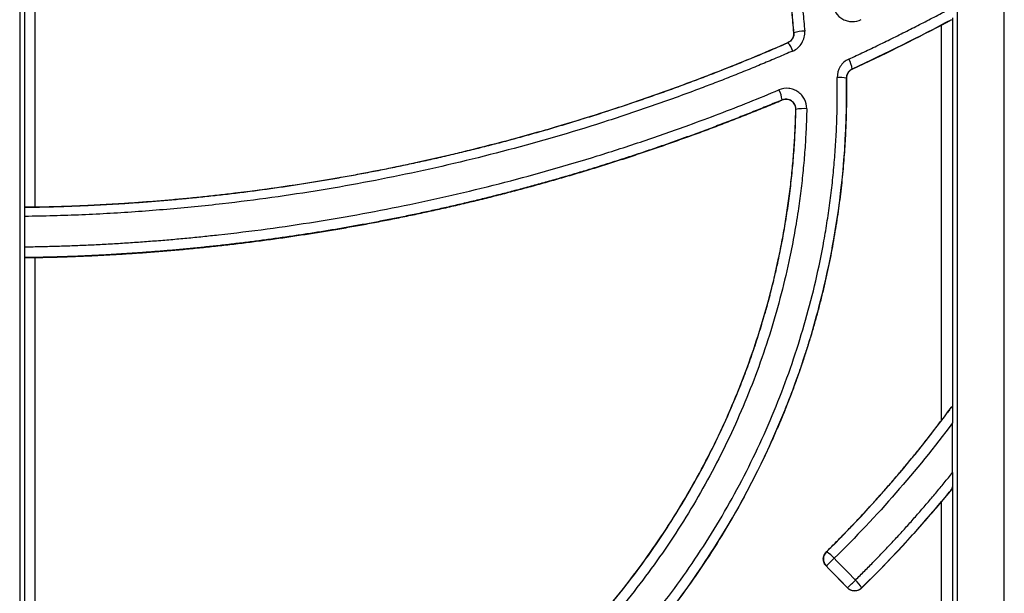
# Model space of a CAD drawing. Units: inches. Extents: x -831 to -687, y -407 to -276.
# Drawn here: x -758 to -755, y -406 to -404 of the extents above; entities that cross this region are included whole.
import ezdxf

# ---------------------------------------------------------------- set-up
doc = ezdxf.new("R2010")
doc.units = ezdxf.units.IN
doc.header["$MEASUREMENT"] = 0

msp = doc.modelspace()

# ---------------------------------------------------------------- linework, layer by layer
at = {"color": 7, "linetype": 'Continuous', "lineweight": 25}
for p, q in [((-755.7363, -404.3485), (-755.7359, -404.3487)), ((-755.7538, -404.3785), (-755.7542, -404.3783)), ((-755.5611, -404.4575), (-755.5608, -404.4577)), ((-755.5782, -404.4854), (-755.5786, -404.4851)), ((-755.7717, -404.5508), (-755.7714, -404.5503)), ((-755.7298, -404.5787), (-755.7301, -404.5792)), ((-755.6388, -405.9068), (-755.6383, -405.9068)), ((-755.6388, -405.9491), (-755.6393, -405.9491)), ((-755.5755, -406.0149), (-755.5755, -406.0145)), ((-755.5329, -406.0149), (-755.5329, -406.0155))]:
    msp.add_line(p, q, dxfattribs=at)
for centre, radius, start, end in [((-755.704, -404.4516), 0.1077, 89.7916, 107.2311), ((-755.807, -404.4256), 0.0711, 18.1764, 41.4771), ((-755.6369, -404.4667), 0.0763, 6.9489, 30.7596), ((-755.5985, -404.5663), 0.0835, 76.2287, 95.2435), ((-755.8531, -404.5589), 0.0821, 6.0423, 28.245), ((-755.7078, -404.6769), 0.1006, 84.0602, 102.6052), ((-755.6173, -405.9282), 0.03, 134.4672, 224.071), ((-755.674, -405.974), 0.0761, 39.0299, 62.0477), ((-756.6581, -404.8615), 1.4906, 313.1446, 314.4216), ((-756.3608, -405.1685), 1.1543, 312.8699, 314.5201), ((-755.599, -406.0484), 0.0741, 26.7851, 50.0608), ((-755.554, -405.9936), 0.03, 224.1137, 314.631)]:
    msp.add_arc(centre, radius, start, end, dxfattribs=at)
for points, knots in [([(-758.0587, -391.6473), (-758.0587, -391.6514), (-758.0587, -391.6708), (-758.0587, -391.7161), (-758.0587, -391.7263), (-758.0587, -391.7485), (-758.0587, -391.7605), (-758.0587, -391.7994), (-758.0587, -391.8291), (-758.0587, -391.8959), (-758.0587, -391.933), (-758.0587, -392.0143), (-758.0587, -392.0587), (-758.0587, -392.1532), (-758.0587, -392.2034), (-758.0587, -392.3094), (-758.0587, -392.3654), (-758.0587, -392.4536), (-758.0587, -392.4838), (-758.0587, -392.5453), (-758.0587, -392.5767), (-758.0587, -392.6722), (-758.0587, -392.7702), (-758.0587, -392.889), (-758.0587, -392.9408), (-758.0587, -392.9669), (-758.0587, -392.9757), (-758.0587, -392.9888), (-758.0587, -392.9931), (-758.0587, -392.9996), (-758.0587, -393.0018), (-758.0587, -393.0065), (-758.0587, -393.0091), (-758.0587, -393.0208), (-758.0587, -393.029), (-758.0587, -393.0425), (-758.0587, -393.0476), (-758.0587, -393.0626), (-758.0587, -393.0927), (-758.0587, -393.1229), (-758.0587, -393.3037), (-758.0587, -393.4652), (-758.0587, -393.9518), (-758.0587, -394.2791), (-758.0587, -394.7744), (-758.0587, -394.9401), (-758.0587, -395.1477), (-758.0587, -395.1893), (-758.0587, -395.2724), (-758.0587, -395.3139), (-758.0587, -395.397), (-758.0587, -395.4386), (-758.0587, -395.5225), (-758.0587, -395.5643), (-758.0587, -395.6462), (-758.0587, -395.6862), (-758.0587, -395.7655), (-758.0587, -395.8053), (-758.0587, -395.8851), (-758.0587, -395.925), (-758.0587, -396.0048), (-758.0587, -396.0446), (-758.0587, -396.244), (-758.0587, -396.7226), (-758.0587, -397.2019), (-758.0587, -398.1614), (-758.0587, -398.8021), (-758.0587, -400.0859), (-758.0587, -400.729), (-758.0587, -402.0173), (-758.0587, -402.6622), (-758.0587, -404.5985), (-758.0587, -405.8918), (-758.0587, -407.1876)], [0, 0, 0, 0, 0.015625, 0.015625, 0.019531, 0.019531, 0.023438, 0.023438, 0.03125, 0.03125, 0.039063, 0.039063, 0.046875, 0.046875, 0.054688, 0.054688, 0.0625, 0.0625, 0.066406, 0.066406, 0.070313, 0.070313, 0.078125, 0.082031, 0.083984, 0.083984, 0.084961, 0.084961, 0.085449, 0.085449, 0.085693, 0.085693, 0.085938, 0.085938, 0.086914, 0.086914, 0.087891, 0.087891, 0.089844, 0.09375, 0.09375, 0.125, 0.125, 0.1875, 0.1875, 0.21875, 0.21875, 0.226563, 0.226563, 0.234375, 0.234375, 0.242188, 0.242188, 0.25, 0.25, 0.257813, 0.257813, 0.265625, 0.265625, 0.273438, 0.273438, 0.28125, 0.28125, 0.3125, 0.375, 0.375, 0.5, 0.5, 0.625, 0.625, 0.75, 0.75, 1, 1, 1, 1]), ([(-755.2447, -407.1876), (-755.2447, -405.9335), (-755.2447, -404.6815), (-755.2447, -402.8067), (-755.2447, -402.1821), (-755.2447, -400.9349), (-755.2447, -400.3122), (-755.2447, -399.0685), (-755.2447, -398.4476), (-755.2447, -397.5176), (-755.2447, -397.2079), (-755.2447, -396.7437), (-755.2447, -396.5503), (-755.2447, -396.3571), (-755.2447, -396.2798), (-755.2447, -396.2411), (-755.2447, -396.1637), (-755.2447, -396.125), (-755.2447, -396.0674), (-755.2447, -396.0481), (-755.2447, -396.0087), (-755.2447, -395.9489), (-755.2447, -395.888), (-755.2447, -395.8072), (-755.2447, -395.767), (-755.2447, -395.6462), (-755.2447, -395.5657), (-755.2447, -395.3249), (-755.2447, -395.1648), (-755.2447, -394.6862), (-755.2447, -394.3691), (-755.2447, -393.8976), (-755.2447, -393.7411), (-755.2447, -393.5661), (-755.2447, -393.537), (-755.2447, -393.5079), (-755.2447, -393.4957), (-755.2447, -393.4933), (-755.2447, -393.4885), (-755.2447, -393.4862), (-755.2447, -393.479), (-755.2447, -393.474), (-755.2447, -393.4642), (-755.2447, -393.4606), (-755.2447, -393.4528), (-755.2447, -393.4486), (-755.2447, -393.4398), (-755.2447, -393.4353), (-755.2447, -393.4267), (-755.2447, -393.4225), (-755.2447, -393.4016), (-755.2447, -393.3849), (-755.2447, -393.3351), (-755.2447, -393.2363), (-755.2447, -393.1401), (-755.2447, -393.0458), (-755.2447, -393.0147), (-755.2447, -392.9532), (-755.2447, -392.9229), (-755.2447, -392.8338), (-755.2447, -392.7772), (-755.2447, -392.6691), (-755.2447, -392.6175), (-755.2447, -392.5197), (-755.2447, -392.4731), (-755.2447, -392.3871), (-755.2447, -392.3275), (-755.2447, -392.2756), (-755.2447, -392.2428), (-755.2447, -392.2274), (-755.2447, -392.1836), (-755.2447, -392.1577), (-755.2447, -392.114), (-755.2447, -392.0963), (-755.2447, -392.0691), (-755.2447, -392.0597), (-755.2447, -392.0544)], [0, 0, 0, 0, 0.25, 0.25, 0.375, 0.375, 0.5, 0.5, 0.625, 0.625, 0.6875, 0.6875, 0.71875, 0.726563, 0.726563, 0.734375, 0.734375, 0.742188, 0.742188, 0.746094, 0.746094, 0.75, 0.757813, 0.757813, 0.765625, 0.765625, 0.78125, 0.78125, 0.8125, 0.8125, 0.875, 0.875, 0.90625, 0.90625, 0.910156, 0.912109, 0.912109, 0.912598, 0.912598, 0.913086, 0.913086, 0.914062, 0.914062, 0.914551, 0.914551, 0.915039, 0.915039, 0.915527, 0.915527, 0.916016, 0.916016, 0.917969, 0.917969, 0.921875, 0.929687, 0.929687, 0.933594, 0.933594, 0.9375, 0.9375, 0.945312, 0.945312, 0.953125, 0.953125, 0.960937, 0.960937, 0.96875, 0.972656, 0.972656, 0.976562, 0.976562, 0.984375, 0.984375, 0.992187, 0.992187, 1, 1, 1, 1]), ([(-755.1047, -407.1876), (-755.1047, -405.9335), (-755.1047, -404.6815), (-755.1047, -402.8067), (-755.1047, -402.1821), (-755.1047, -400.9349), (-755.1047, -400.3122), (-755.1047, -399.0685), (-755.1047, -398.4476), (-755.1047, -397.5176), (-755.1047, -397.2079), (-755.1047, -396.7437), (-755.1047, -396.5503), (-755.1047, -396.3571), (-755.1047, -396.2798), (-755.1047, -396.2411), (-755.1047, -396.1637), (-755.1047, -396.125), (-755.1047, -396.0674), (-755.1047, -396.0481), (-755.1047, -396.0087), (-755.1047, -395.9489), (-755.1047, -395.888), (-755.1047, -395.8072), (-755.1047, -395.767), (-755.1047, -395.6462), (-755.1047, -395.5657), (-755.1047, -395.3249), (-755.1047, -395.1648), (-755.1047, -394.6862), (-755.1047, -394.3691), (-755.1047, -393.8976), (-755.1047, -393.7411), (-755.1047, -393.5661), (-755.1047, -393.537), (-755.1047, -393.5079), (-755.1047, -393.4957), (-755.1047, -393.4933), (-755.1047, -393.4885), (-755.1047, -393.4862), (-755.1047, -393.479), (-755.1047, -393.474), (-755.1047, -393.4642), (-755.1047, -393.4606), (-755.1047, -393.4528), (-755.1047, -393.4486), (-755.1047, -393.4398), (-755.1047, -393.4353), (-755.1047, -393.4267), (-755.1047, -393.4225), (-755.1047, -393.4016), (-755.1047, -393.3849), (-755.1047, -393.3351), (-755.1047, -393.2363), (-755.1047, -393.1401), (-755.1047, -393.0458), (-755.1047, -393.0147), (-755.1047, -392.9532), (-755.1047, -392.9229), (-755.1047, -392.8338), (-755.1047, -392.7772), (-755.1047, -392.6691), (-755.1047, -392.6175), (-755.1047, -392.5197), (-755.1047, -392.4731), (-755.1047, -392.3871), (-755.1047, -392.3275), (-755.1047, -392.2756), (-755.1047, -392.2428), (-755.1047, -392.2274), (-755.1047, -392.1836), (-755.1047, -392.1577), (-755.1047, -392.114), (-755.1047, -392.0963), (-755.1047, -392.0691), (-755.1047, -392.0597), (-755.1047, -392.0544)], [0, 0, 0, 0, 0.25, 0.25, 0.375, 0.375, 0.5, 0.5, 0.625, 0.625, 0.6875, 0.6875, 0.71875, 0.726562, 0.726562, 0.734375, 0.734375, 0.742187, 0.742187, 0.746094, 0.746094, 0.75, 0.757812, 0.757812, 0.765625, 0.765625, 0.78125, 0.78125, 0.8125, 0.8125, 0.875, 0.875, 0.90625, 0.90625, 0.910156, 0.912109, 0.912109, 0.912598, 0.912598, 0.913086, 0.913086, 0.914062, 0.914062, 0.914551, 0.914551, 0.915039, 0.915039, 0.915527, 0.915527, 0.916016, 0.916016, 0.917969, 0.917969, 0.921875, 0.929687, 0.929687, 0.933594, 0.933594, 0.9375, 0.9375, 0.945312, 0.945312, 0.953125, 0.953125, 0.960937, 0.960937, 0.96875, 0.972656, 0.972656, 0.976562, 0.976562, 0.984375, 0.984375, 0.992187, 0.992187, 1, 1, 1, 1]), ([(-756.7138, -402.5484), (-756.7058, -402.5542), (-756.6897, -402.5658), (-756.6658, -402.5835), (-756.6422, -402.6015), (-756.6188, -402.6198), (-756.5956, -402.6384), (-756.5727, -402.6573), (-756.55, -402.6764), (-756.5275, -402.6958), (-756.4793, -402.7385), (-756.4073, -402.8066), (-756.285, -402.9359), (-756.1463, -403.1089), (-756.0275, -403.296), (-755.9452, -403.4524), (-755.8897, -403.5734), (-755.841, -403.6972), (-755.8068, -403.8002), (-755.7836, -403.8808), (-755.7686, -403.9381), (-755.755, -403.9955), (-755.7428, -404.0532), (-755.7321, -404.111), (-755.7228, -404.1689), (-755.715, -404.2271), (-755.7084, -404.2854), (-755.7052, -404.3244), (-755.7036, -404.3439)], [0, 0, 0, 0, 0.013975, 0.027939, 0.041894, 0.055843, 0.069786, 0.083727, 0.097666, 0.111605, 0.125546, 0.188403, 0.251129, 0.376244, 0.50027, 0.562913, 0.625359, 0.687999, 0.750478, 0.778448, 0.806314, 0.834093, 0.861805, 0.889467, 0.917099, 0.94472, 0.972347, 1, 1, 1, 1]), ([(-755.7359, -404.3487), (-755.7367, -404.3386), (-755.7383, -404.3184), (-755.7412, -404.2882), (-755.7444, -404.2581), (-755.7479, -404.2281), (-755.7519, -404.1983), (-755.7562, -404.1685), (-755.7609, -404.1388), (-755.7659, -404.1092), (-755.7713, -404.0797), (-755.7771, -404.0503), (-755.7832, -404.0211), (-755.7897, -403.9919), (-755.7966, -403.9628), (-755.8038, -403.9339), (-755.8114, -403.905), (-755.8193, -403.8762), (-755.8276, -403.8476), (-755.8362, -403.8191), (-755.8452, -403.7906), (-755.8545, -403.7623), (-755.8642, -403.734), (-755.8743, -403.7059), (-755.8847, -403.6779), (-755.8955, -403.65), (-755.9066, -403.6221), (-755.9181, -403.5944), (-755.93, -403.5668), (-755.9422, -403.5394), (-755.9547, -403.5121), (-755.9676, -403.485), (-755.9807, -403.4581), (-755.9942, -403.4315), (-756.008, -403.4051), (-756.0221, -403.3789), (-756.0386, -403.349), (-756.0579, -403.3152), (-756.0805, -403.2774), (-756.1043, -403.2393), (-756.1293, -403.2008), (-756.1556, -403.1619), (-756.1833, -403.1228), (-756.2123, -403.0834), (-756.2428, -403.0438), (-756.2749, -403.0039), (-756.3085, -402.964), (-756.3437, -402.9239), (-756.3805, -402.8838), (-756.419, -402.8438), (-756.459, -402.8041), (-756.5006, -402.7647), (-756.5438, -402.7258), (-756.5885, -402.6874), (-756.635, -402.6495), (-756.683, -402.6122), (-756.7161, -402.5882), (-756.7328, -402.576)], [0, 0, 0, 0, 0.014504, 0.028974, 0.043411, 0.057819, 0.072199, 0.086554, 0.100885, 0.115195, 0.129485, 0.143759, 0.158017, 0.172263, 0.186497, 0.200723, 0.214942, 0.229155, 0.243366, 0.257576, 0.271788, 0.286005, 0.300228, 0.314459, 0.328702, 0.342958, 0.35723, 0.371519, 0.385828, 0.400146, 0.414455, 0.428738, 0.442983, 0.457196, 0.471382, 0.485543, 0.499682, 0.520172, 0.541112, 0.562508, 0.584365, 0.606692, 0.629497, 0.652791, 0.676584, 0.70089, 0.725722, 0.751095, 0.777027, 0.803461, 0.830293, 0.857513, 0.88514, 0.913186, 0.941667, 0.970599, 1, 1, 1, 1]), ([(-755.7363, -404.3485), (-755.7371, -404.3383), (-755.7387, -404.318), (-755.7416, -404.2874), (-755.7448, -404.257), (-755.7484, -404.2266), (-755.7525, -404.1962), (-755.7569, -404.1659), (-755.7617, -404.1356), (-755.7669, -404.1054), (-755.7725, -404.0752), (-755.7785, -404.0451), (-755.7849, -404.015), (-755.7916, -403.985), (-755.7988, -403.955), (-755.8064, -403.9251), (-755.8143, -403.8952), (-755.8227, -403.8653), (-755.8409, -403.8036), (-755.8717, -403.7107), (-755.9197, -403.5885), (-755.9744, -403.469), (-756.0556, -403.3146), (-756.1729, -403.1298), (-756.3097, -402.959), (-756.4304, -402.8313), (-756.5071, -402.7587), (-756.5666, -402.7064), (-756.607, -402.6725), (-756.6482, -402.6395), (-756.69, -402.6074), (-756.7185, -402.5867), (-756.7328, -402.5764)], [0, 0, 0, 0, 0.014635, 0.02926, 0.043879, 0.058493, 0.073106, 0.087721, 0.10234, 0.116965, 0.131601, 0.146249, 0.160912, 0.175593, 0.190295, 0.20502, 0.219772, 0.234552, 0.249364, 0.311833, 0.374479, 0.436956, 0.499631, 0.623716, 0.748832, 0.811578, 0.87446, 0.899552, 0.924642, 0.94974, 0.974856, 1, 1, 1, 1]), ([(-758.0132, -402.7631), (-758.0132, -402.8232), (-758.0132, -402.9432), (-758.0132, -403.1227), (-758.0132, -403.3014), (-758.0132, -403.4792), (-758.0132, -403.6562), (-758.0132, -403.8323), (-758.0132, -404.0076), (-758.0132, -404.1821), (-758.0132, -404.3557), (-758.0132, -404.5284), (-758.0132, -404.7003), (-758.0132, -404.8146), (-758.0132, -404.8716)], [0, 0, 0, 0, 0.085635, 0.170852, 0.255649, 0.340028, 0.423989, 0.50753, 0.590654, 0.673359, 0.755646, 0.837515, 0.918967, 1, 1, 1, 1]), ([(-755.6196, -404.2616), (-755.6186, -404.2711), (-755.6153, -404.2804), (-755.6047, -404.2964), (-755.5974, -404.3031), (-755.5849, -404.3101), (-755.5804, -404.3119), (-755.5712, -404.3144), (-755.5664, -404.3151), (-755.5521, -404.3155), (-755.5424, -404.3134), (-755.5339, -404.3093)], [0, 0, 0, 0, 0.25, 0.25, 0.5, 0.5, 0.625, 0.625, 0.75, 0.75, 1, 1, 1, 1]), ([(-755.5713, -404.4277), (-755.5562, -404.4207), (-755.5261, -404.4066), (-755.4812, -404.3851), (-755.4365, -404.3632), (-755.392, -404.341), (-755.3478, -404.3185), (-755.3038, -404.2957), (-755.2746, -404.2802), (-755.26, -404.2724)], [0, 0, 0, 0, 0.143373, 0.286557, 0.429562, 0.572398, 0.715077, 0.857607, 1, 1, 1, 1]), ([(-755.2931, -404.3255), (-755.2921, -404.325), (-755.2902, -404.324), (-755.2873, -404.3224), (-755.2839, -404.3206), (-755.2801, -404.3186), (-755.276, -404.3164), (-755.2722, -404.3143), (-755.2687, -404.3124), (-755.2657, -404.3107), (-755.2641, -404.3098), (-755.2634, -404.3094)], [0, 0, 0, 0, 0.083777, 0.166839, 0.249805, 0.37564, 0.499791, 0.625226, 0.74913, 0.87597, 1, 1, 1, 1]), ([(-755.7542, -404.3783), (-755.7533, -404.3779), (-755.7514, -404.377), (-755.7488, -404.3753), (-755.746, -404.3731), (-755.7431, -404.3701), (-755.7404, -404.3664), (-755.7383, -404.3622), (-755.7369, -404.3578), (-755.7361, -404.3532), (-755.7362, -404.3501), (-755.7363, -404.3485)], [0, 0, 0, 0, 0.083378, 0.166496, 0.250241, 0.374787, 0.499352, 0.62386, 0.74918, 0.874861, 1, 1, 1, 1]), ([(-755.7359, -404.3487), (-755.7355, -404.3549), (-755.7369, -404.3612), (-755.7433, -404.3718), (-755.7481, -404.3761), (-755.7538, -404.3785)], [0, 0, 0, 0, 0.5, 0.5, 1, 1, 1, 1]), ([(-755.7395, -404.4034), (-755.7282, -404.3985), (-755.7185, -404.39), (-755.7057, -404.3688), (-755.7027, -404.3563), (-755.7036, -404.3439)], [0, 0, 0, 0, 0.5, 0.5, 1, 1, 1, 1]), ([(-758.0421, -404.8725), (-758.0259, -404.8722), (-757.9934, -404.8717), (-757.9447, -404.8703), (-757.8959, -404.8686), (-757.8471, -404.8665), (-757.7982, -404.864), (-757.7492, -404.8611), (-757.7002, -404.8577), (-757.6511, -404.854), (-757.602, -404.8498), (-757.5528, -404.8452), (-757.5035, -404.8402), (-757.4542, -404.8348), (-757.4048, -404.829), (-757.3553, -404.8227), (-757.3058, -404.816), (-757.2563, -404.8089), (-757.2066, -404.8013), (-757.157, -404.7933), (-757.1072, -404.7848), (-757.0574, -404.7759), (-757.0076, -404.7666), (-756.9577, -404.7568), (-756.9077, -404.7466), (-756.8577, -404.7358), (-756.8076, -404.7247), (-756.7575, -404.713), (-756.7073, -404.7009), (-756.6571, -404.6883), (-756.6068, -404.6753), (-756.5565, -404.6617), (-756.5061, -404.6477), (-756.4557, -404.6331), (-756.4052, -404.6181), (-756.3547, -404.6025), (-756.3041, -404.5865), (-756.2536, -404.57), (-756.2031, -404.5529), (-756.1527, -404.5355), (-756.1024, -404.5175), (-756.0522, -404.4991), (-756.0022, -404.4802), (-755.9523, -404.4608), (-755.9025, -404.441), (-755.8528, -404.4207), (-755.8032, -404.3999), (-755.7703, -404.3857), (-755.7538, -404.3785)], [0, 0, 0, 0, 0.020601, 0.041233, 0.061899, 0.082598, 0.103334, 0.124106, 0.144918, 0.165769, 0.186661, 0.207597, 0.228576, 0.249602, 0.270675, 0.291797, 0.312969, 0.334193, 0.355471, 0.376804, 0.398193, 0.419641, 0.44115, 0.46272, 0.484353, 0.506052, 0.527818, 0.549653, 0.571559, 0.593538, 0.615591, 0.637721, 0.659929, 0.682219, 0.704591, 0.727048, 0.749592, 0.772206, 0.794863, 0.817542, 0.840242, 0.862969, 0.885725, 0.908512, 0.93133, 0.954184, 0.977073, 1, 1, 1, 1]), ([(-758.0132, -404.8716), (-757.9968, -404.8712), (-757.9641, -404.8705), (-757.915, -404.8689), (-757.8661, -404.867), (-757.8174, -404.8646), (-757.7687, -404.8619), (-757.7202, -404.8587), (-757.6718, -404.8552), (-757.6235, -404.8513), (-757.5754, -404.847), (-757.5273, -404.8423), (-757.4794, -404.8372), (-757.3504, -404.8225), (-757.1423, -404.7928), (-756.8559, -404.7374), (-756.5739, -404.6684), (-756.3571, -404.604), (-756.2047, -404.5533), (-756.1134, -404.5213), (-756.0227, -404.4878), (-755.9326, -404.4528), (-755.843, -404.4165), (-755.7838, -404.391), (-755.7542, -404.3783)], [0, 0, 0, 0, 0.021086, 0.042121, 0.063108, 0.084048, 0.104944, 0.125798, 0.146612, 0.167388, 0.188129, 0.208835, 0.22951, 0.250156, 0.375975, 0.49997, 0.62594, 0.750079, 0.791735, 0.833367, 0.874992, 0.916628, 0.958292, 1, 1, 1, 1]), ([(-755.7395, -404.4034), (-755.7546, -404.41), (-755.7847, -404.423), (-755.8302, -404.4421), (-755.8758, -404.4608), (-755.9216, -404.4792), (-755.9676, -404.4972), (-756.0445, -404.5266), (-756.1526, -404.5659), (-756.3389, -404.6285), (-756.5756, -404.6983), (-756.863, -404.7679), (-757.1551, -404.8235), (-757.3789, -404.8547), (-757.5338, -404.8713), (-757.6178, -404.879), (-757.7021, -404.8857), (-757.7869, -404.8911), (-757.872, -404.8954), (-757.9574, -404.8985), (-758.0146, -404.8995), (-758.0432, -404.9)], [0, 0, 0, 0, 0.02084, 0.041689, 0.062548, 0.083418, 0.104303, 0.125204, 0.187719, 0.250161, 0.374145, 0.500006, 0.623986, 0.749826, 0.78523, 0.820728, 0.85633, 0.892047, 0.92789, 0.963871, 1, 1, 1, 1]), ([(-755.5713, -404.4277), (-755.5817, -404.4325), (-755.5908, -404.4405), (-755.603, -404.46), (-755.6063, -404.4715), (-755.6061, -404.4831)], [0, 0, 0, 0, 0.5, 0.5, 1, 1, 1, 1]), ([(-755.5611, -404.4575), (-755.5618, -404.4579), (-755.5634, -404.4586), (-755.5658, -404.4602), (-755.5689, -404.4625), (-755.5717, -404.4654), (-755.5746, -404.4695), (-755.5769, -404.4742), (-755.5784, -404.4798), (-755.5785, -404.4834), (-755.5786, -404.4851)], [0, 0, 0, 0, 0.068548, 0.152118, 0.251213, 0.404859, 0.50093, 0.685912, 0.852789, 1, 1, 1, 1]), ([(-755.5608, -404.4577), (-755.5616, -404.4581), (-755.5634, -404.459), (-755.5658, -404.4606), (-755.5684, -404.4627), (-755.5711, -404.4654), (-755.5736, -404.4689), (-755.5757, -404.4727), (-755.5771, -404.4768), (-755.5781, -404.4811), (-755.5781, -404.484), (-755.5782, -404.4854)], [0, 0, 0, 0, 0.083435, 0.166679, 0.250494, 0.375031, 0.499389, 0.623763, 0.748969, 0.874845, 1, 1, 1, 1]), ([(-758.0432, -407.045), (-758.0329, -407.0446), (-758.0122, -407.0438), (-757.9813, -407.0422), (-757.9504, -407.0402), (-757.9195, -407.0378), (-757.8887, -407.0351), (-757.858, -407.032), (-757.8273, -407.0285), (-757.7663, -407.0208), (-757.6753, -407.0064), (-757.5152, -406.9732), (-757.3187, -406.9172), (-757.0906, -406.8275), (-756.8725, -406.7163), (-756.6665, -406.5846), (-756.474, -406.4337), (-756.2972, -406.2649), (-756.1371, -406.0794), (-755.9961, -405.8796), (-755.8746, -405.6666), (-755.7914, -405.4803), (-755.7358, -405.3273), (-755.6999, -405.2112), (-755.6696, -405.0931), (-755.649, -404.9932), (-755.6355, -404.9126), (-755.6268, -404.8519), (-755.6195, -404.791), (-755.6138, -404.7299), (-755.6095, -404.6686), (-755.6068, -404.607), (-755.6055, -404.5451), (-755.6059, -404.5038), (-755.6061, -404.4831)], [0, 0, 0, 0, 0.007894, 0.01578, 0.023657, 0.031529, 0.039397, 0.047261, 0.055124, 0.062987, 0.094218, 0.125412, 0.187864, 0.250042, 0.312559, 0.374827, 0.436925, 0.49958, 0.561901, 0.624475, 0.686875, 0.749713, 0.780698, 0.811721, 0.842865, 0.874219, 0.889886, 0.905546, 0.921211, 0.936891, 0.952599, 0.968345, 0.984142, 1, 1, 1, 1]), ([(-755.5786, -404.4851), (-755.5784, -404.4953), (-755.5782, -404.5158), (-755.5782, -404.5467), (-755.5786, -404.578), (-755.5795, -404.6097), (-755.5807, -404.6417), (-755.5823, -404.6741), (-755.5844, -404.7068), (-755.587, -404.7399), (-755.59, -404.7733), (-755.5935, -404.8071), (-755.5975, -404.8413), (-755.602, -404.8758), (-755.6071, -404.9106), (-755.6127, -404.9458), (-755.6188, -404.9814), (-755.6256, -405.0173), (-755.6329, -405.0535), (-755.6409, -405.0901), (-755.6496, -405.127), (-755.6588, -405.1642), (-755.6688, -405.2017), (-755.6794, -405.2394), (-755.6907, -405.2772), (-755.7027, -405.3151), (-755.7154, -405.3532), (-755.7288, -405.3913), (-755.7429, -405.4296), (-755.7578, -405.468), (-755.7734, -405.5065), (-755.7898, -405.545), (-755.8394, -405.6566), (-755.925, -405.8201), (-756.0497, -406.0096), (-756.154, -406.1439), (-756.228, -406.2291), (-756.2848, -406.2902), (-756.3359, -406.3423), (-756.3946, -406.3985), (-756.4545, -406.4522), (-756.5155, -406.5037), (-756.5777, -406.5529), (-756.6408, -406.5996), (-756.7045, -406.6439), (-756.7685, -406.6856), (-756.8329, -406.7249), (-756.8975, -406.7617), (-756.9624, -406.7963), (-757.0275, -406.8285), (-757.0927, -406.8586), (-757.1581, -406.8866), (-757.2236, -406.9125), (-757.2892, -406.9363), (-757.3548, -406.9582), (-757.4201, -406.978), (-757.4849, -406.9958), (-757.5491, -407.0117), (-757.6128, -407.0257), (-757.6758, -407.0379), (-757.7382, -407.0483), (-757.8, -407.0571), (-757.8611, -407.0643), (-757.9216, -407.07), (-757.9814, -407.0742), (-758.0211, -407.0758), (-758.0408, -407.0766)], [0, 0, 0, 0, 0.007719, 0.01553, 0.023434, 0.031432, 0.039525, 0.047714, 0.056, 0.064385, 0.07287, 0.081457, 0.090146, 0.09894, 0.10784, 0.116849, 0.125969, 0.135201, 0.144548, 0.154012, 0.163601, 0.173311, 0.183124, 0.193022, 0.203, 0.213059, 0.223201, 0.233429, 0.243745, 0.25415, 0.264648, 0.275241, 0.285932, 0.35732, 0.414891, 0.45781, 0.486251, 0.500374, 0.521073, 0.541575, 0.5619, 0.582067, 0.602093, 0.621951, 0.641527, 0.660809, 0.679822, 0.698585, 0.717115, 0.735428, 0.753538, 0.771459, 0.789204, 0.80679, 0.82422, 0.841433, 0.858366, 0.875028, 0.891434, 0.907595, 0.923522, 0.939228, 0.954719, 0.970007, 0.985098, 1, 1, 1, 1]), ([(-758.0132, -407.0759), (-757.8489, -407.0685), (-757.6869, -407.0453), (-757.4872, -406.9968), (-757.4474, -406.9861), (-757.3681, -406.9628), (-757.3286, -406.9501), (-757.2115, -406.9093), (-757.1355, -406.8786), (-756.9126, -406.7759), (-756.7713, -406.6936), (-756.6038, -406.5729), (-756.5708, -406.5479), (-756.5064, -406.4965), (-756.4749, -406.4702), (-756.3827, -406.3891), (-756.3241, -406.3323), (-756.2125, -406.2134), (-756.1596, -406.1512), (-756.0844, -406.0539), (-756.0601, -406.0208), (-756.013, -405.9532), (-755.9901, -405.9187), (-755.8808, -405.7446), (-755.8079, -405.5988), (-755.7197, -405.3705), (-755.6939, -405.2928), (-755.6607, -405.1737), (-755.6505, -405.1336), (-755.6323, -405.0534), (-755.6241, -405.0132), (-755.5884, -404.8118), (-755.5754, -404.6493), (-755.5782, -404.4854)], [0, 0, 0, 0, 0.125, 0.125, 0.15625, 0.15625, 0.1875, 0.1875, 0.25, 0.25, 0.375, 0.375, 0.40625, 0.40625, 0.4375, 0.4375, 0.5, 0.5, 0.5625, 0.5625, 0.59375, 0.59375, 0.625, 0.625, 0.75, 0.75, 0.8125, 0.8125, 0.84375, 0.84375, 0.875, 0.875, 1, 1, 1, 1]), ([(-758.0432, -404.9911), (-758.0268, -404.9909), (-757.9941, -404.9903), (-757.9451, -404.989), (-757.8963, -404.9874), (-757.8475, -404.9853), (-757.7989, -404.9829), (-757.7504, -404.98), (-757.7021, -404.9768), (-757.6538, -404.9732), (-757.6057, -404.9693), (-757.5577, -404.9649), (-757.5097, -404.9602), (-757.3807, -404.9465), (-757.1726, -404.9185), (-756.8859, -404.8657), (-756.6036, -404.7998), (-756.371, -404.7335), (-756.1877, -404.6742), (-756.066, -404.6316), (-755.9602, -404.5922), (-755.8701, -404.557), (-755.8105, -404.5324), (-755.7807, -404.5201)], [0, 0, 0, 0, 0.021082, 0.042114, 0.063097, 0.084035, 0.104928, 0.12578, 0.146592, 0.167367, 0.188105, 0.20881, 0.229483, 0.250127, 0.375976, 0.500006, 0.625871, 0.749827, 0.812278, 0.874795, 0.916562, 0.958292, 1, 1, 1, 1]), ([(-755.6974, -404.5768), (-755.6972, -404.5669), (-755.6995, -404.5568), (-755.7064, -404.5436), (-755.7092, -404.5394), (-755.7158, -404.532), (-755.7196, -404.5287), (-755.7279, -404.523), (-755.7323, -404.5208), (-755.7417, -404.5173), (-755.7466, -404.5162), (-755.7614, -404.5147), (-755.7716, -404.5162), (-755.7807, -404.5201)], [0, 0, 0, 0, 0.25, 0.25, 0.375, 0.375, 0.5, 0.5, 0.625, 0.625, 0.75, 0.75, 1, 1, 1, 1]), ([(-755.7714, -404.5503), (-755.7857, -404.5562), (-755.8142, -404.5681), (-755.8572, -404.5855), (-755.9002, -404.6026), (-755.9433, -404.6193), (-755.9865, -404.6357), (-756.0297, -404.6517), (-756.0731, -404.6674), (-756.1165, -404.6828), (-756.16, -404.6978), (-756.2035, -404.7125), (-756.2471, -404.7268), (-756.2908, -404.7408), (-756.3343, -404.7543), (-756.3779, -404.7676), (-756.4214, -404.7804), (-756.4648, -404.7929), (-756.5083, -404.8051), (-756.5517, -404.8168), (-756.595, -404.8283), (-756.6383, -404.8393), (-756.6815, -404.8501), (-756.7247, -404.8605), (-756.7679, -404.8705), (-756.811, -404.8802), (-756.8541, -404.8896), (-756.8971, -404.8986), (-756.9401, -404.9073), (-756.983, -404.9157), (-757.0259, -404.9237), (-757.0688, -404.9314), (-757.1116, -404.9388), (-757.1543, -404.9459), (-757.197, -404.9526), (-757.2397, -404.9591), (-757.2823, -404.9652), (-757.3248, -404.971), (-757.3673, -404.9765), (-757.4098, -404.9817), (-757.4522, -404.9866), (-757.4945, -404.9911), (-757.5369, -404.9954), (-757.5791, -404.9994), (-757.6213, -405.0031), (-757.6635, -405.0064), (-757.7056, -405.0095), (-757.7476, -405.0123), (-757.7896, -405.0148), (-757.8316, -405.017), (-757.8734, -405.0189), (-757.9153, -405.0205), (-757.9571, -405.0218), (-757.9988, -405.0228), (-758.0266, -405.0233), (-758.0405, -405.0235)], [0, 0, 0, 0, 0.019962, 0.039895, 0.059801, 0.079681, 0.099535, 0.119366, 0.139174, 0.15896, 0.178725, 0.198474, 0.218194, 0.237864, 0.257467, 0.277003, 0.296475, 0.315883, 0.33523, 0.354517, 0.373744, 0.392913, 0.412026, 0.431082, 0.450085, 0.469034, 0.487931, 0.506777, 0.525573, 0.54432, 0.56302, 0.581672, 0.600279, 0.618842, 0.63736, 0.655836, 0.67427, 0.692664, 0.711017, 0.729332, 0.747609, 0.765848, 0.784052, 0.802221, 0.820355, 0.838456, 0.856524, 0.87456, 0.892566, 0.910542, 0.928488, 0.946407, 0.964298, 0.982162, 1, 1, 1, 1]), ([(-755.7301, -404.5792), (-755.7301, -404.5783), (-755.7301, -404.5767), (-755.7304, -404.5742), (-755.7309, -404.5713), (-755.7319, -404.5681), (-755.7339, -404.5636), (-755.7374, -404.5584), (-755.7431, -404.5534), (-755.7498, -404.55), (-755.7559, -404.5486), (-755.7609, -404.5484), (-755.7646, -404.5487), (-755.7682, -404.5495), (-755.7706, -404.5504), (-755.7717, -404.5508)], [0, 0, 0, 0, 0.04181, 0.083572, 0.125577, 0.187943, 0.250237, 0.374676, 0.499837, 0.625085, 0.749633, 0.811823, 0.87439, 0.937251, 1, 1, 1, 1]), ([(-755.7298, -404.5787), (-755.7298, -404.5776), (-755.7298, -404.5755), (-755.7303, -404.5724), (-755.731, -404.5695), (-755.732, -404.5668), (-755.7338, -404.5628), (-755.7371, -404.5579), (-755.7428, -404.553), (-755.7495, -404.5495), (-755.7562, -404.548), (-755.7638, -404.5479), (-755.7685, -404.5494), (-755.7714, -404.5503)], [0, 0, 0, 0, 0.054121, 0.106881, 0.157614, 0.205697, 0.25058, 0.375833, 0.500524, 0.620992, 0.750223, 0.847447, 1, 1, 1, 1]), ([(-755.6974, -404.5768), (-755.6977, -404.5871), (-755.6982, -404.6078), (-755.6995, -404.6387), (-755.7011, -404.6696), (-755.7031, -404.7005), (-755.7055, -404.7312), (-755.7084, -404.7619), (-755.7116, -404.7925), (-755.7151, -404.823), (-755.7191, -404.8535), (-755.7256, -404.8992), (-755.7357, -404.9597), (-755.7605, -405.0849), (-755.806, -405.2571), (-755.8854, -405.4725), (-755.9846, -405.6795), (-756.1033, -405.8766), (-756.2399, -406.0616), (-756.3933, -406.2328), (-756.5624, -406.3889), (-756.7453, -406.5282), (-756.941, -406.6501), (-757.1472, -406.7526), (-757.362, -406.8353), (-757.5467, -406.8869), (-757.6973, -406.9178), (-757.7926, -406.9326), (-757.8693, -406.9418), (-757.9271, -406.9472), (-757.9851, -406.9514), (-758.0238, -406.953), (-758.0432, -406.9539)], [0, 0, 0, 0, 0.008439, 0.016863, 0.025274, 0.033672, 0.042059, 0.050438, 0.058809, 0.067175, 0.075536, 0.083896, 0.104787, 0.125643, 0.18803, 0.249985, 0.312765, 0.375192, 0.437528, 0.500212, 0.562503, 0.624921, 0.687352, 0.750047, 0.812094, 0.874394, 0.905712, 0.937069, 0.952782, 0.968501, 0.984236, 1, 1, 1, 1]), ([(-758.0419, -406.9255), (-758.0318, -406.9251), (-758.0115, -406.9243), (-757.981, -406.9226), (-757.9503, -406.9206), (-757.9195, -406.9181), (-757.8885, -406.9152), (-757.8574, -406.9118), (-757.8261, -406.908), (-757.7947, -406.9038), (-757.7631, -406.8992), (-757.7313, -406.8941), (-757.6995, -406.8885), (-757.6674, -406.8824), (-757.6352, -406.8759), (-757.6029, -406.8689), (-757.5705, -406.8613), (-757.5378, -406.8533), (-757.5051, -406.8447), (-757.4722, -406.8356), (-757.4392, -406.826), (-757.4061, -406.8158), (-757.3729, -406.8051), (-757.3397, -406.7938), (-757.3066, -406.782), (-757.2735, -406.7696), (-757.2405, -406.7567), (-757.2075, -406.7433), (-757.1745, -406.7293), (-757.1416, -406.7148), (-757.1088, -406.6997), (-757.076, -406.684), (-757.0433, -406.6677), (-757.0107, -406.6508), (-756.9781, -406.6334), (-756.9456, -406.6153), (-756.9132, -406.5966), (-756.8809, -406.5772), (-756.8487, -406.5573), (-756.8165, -406.5366), (-756.7845, -406.5154), (-756.7526, -406.4934), (-756.7208, -406.4707), (-756.6892, -406.4474), (-756.6578, -406.4235), (-756.6267, -406.399), (-756.5959, -406.3738), (-756.5654, -406.3481), (-756.5353, -406.3218), (-756.5055, -406.2948), (-756.476, -406.2673), (-756.4468, -406.2392), (-756.3744, -406.1667), (-756.2642, -406.0437), (-756.1293, -405.8606), (-756.0123, -405.6658), (-755.9386, -405.5116), (-755.8953, -405.4054), (-755.8744, -405.3502), (-755.8547, -405.2941), (-755.8363, -405.2372), (-755.8193, -405.1795), (-755.8036, -405.1212), (-755.7893, -405.0623), (-755.7766, -405.003), (-755.7653, -404.9434), (-755.7555, -404.8834), (-755.7472, -404.8231), (-755.7405, -404.7625), (-755.7353, -404.7015), (-755.7316, -404.6402), (-755.7304, -404.5992), (-755.7298, -404.5787)], [0, 0, 0, 0, 0.00834, 0.016729, 0.025168, 0.033658, 0.042202, 0.050799, 0.059451, 0.068161, 0.076929, 0.085757, 0.094647, 0.103601, 0.112619, 0.121705, 0.13086, 0.140086, 0.149385, 0.15876, 0.168213, 0.177741, 0.187327, 0.19696, 0.206628, 0.216334, 0.226084, 0.235878, 0.245719, 0.25561, 0.265551, 0.275545, 0.285595, 0.295702, 0.30587, 0.3161, 0.326396, 0.336759, 0.347193, 0.357701, 0.368286, 0.378957, 0.389707, 0.400525, 0.411399, 0.422316, 0.433266, 0.44425, 0.455275, 0.466343, 0.477458, 0.488622, 0.499838, 0.562186, 0.625, 0.687707, 0.750018, 0.766245, 0.782548, 0.798935, 0.815418, 0.832015, 0.848709, 0.865432, 0.882153, 0.898881, 0.915627, 0.932402, 0.949216, 0.96608, 0.983004, 1, 1, 1, 1]), ([(-758.0132, -405.0234), (-757.9969, -405.023), (-757.9645, -405.0223), (-757.9158, -405.0208), (-757.8671, -405.0189), (-757.8183, -405.0166), (-757.7696, -405.014), (-757.7208, -405.0109), (-757.6721, -405.0074), (-757.6233, -405.0036), (-757.5745, -404.9993), (-757.5257, -404.9947), (-757.4769, -404.9896), (-757.4281, -404.9842), (-757.3793, -404.9783), (-757.3305, -404.9721), (-757.2817, -404.9655), (-757.2328, -404.9584), (-757.184, -404.9509), (-757.1351, -404.9431), (-757.0862, -404.9348), (-757.0373, -404.9261), (-756.9885, -404.917), (-756.9396, -404.9075), (-756.8907, -404.8976), (-756.8418, -404.8873), (-756.7929, -404.8765), (-756.7439, -404.8653), (-756.695, -404.8537), (-756.6461, -404.8417), (-756.5972, -404.8292), (-756.5482, -404.8163), (-756.4993, -404.8029), (-756.4504, -404.7891), (-756.4014, -404.7749), (-756.3525, -404.7603), (-756.3035, -404.7451), (-756.2546, -404.7296), (-756.2057, -404.7136), (-756.1569, -404.6971), (-756.1083, -404.6803), (-756.0598, -404.663), (-756.0114, -404.6454), (-755.9632, -404.6273), (-755.9151, -404.6088), (-755.8671, -404.5899), (-755.8193, -404.5706), (-755.7876, -404.5574), (-755.7717, -404.5508)], [0, 0, 0, 0, 0.021092, 0.042194, 0.063308, 0.084434, 0.105574, 0.12673, 0.147903, 0.169095, 0.190306, 0.211538, 0.232794, 0.254073, 0.275378, 0.29671, 0.31807, 0.33946, 0.360882, 0.382336, 0.403825, 0.42535, 0.446913, 0.468514, 0.490156, 0.51184, 0.533568, 0.555341, 0.577161, 0.59903, 0.620949, 0.64292, 0.664945, 0.687026, 0.709164, 0.731361, 0.753619, 0.775943, 0.798312, 0.820697, 0.843082, 0.865472, 0.887868, 0.910272, 0.932686, 0.95511, 0.977548, 1, 1, 1, 1]), ([(-758.0132, -406.924), (-758.0032, -406.9234), (-757.9831, -406.9224), (-757.9531, -406.9204), (-757.9232, -406.918), (-757.8933, -406.9152), (-757.8635, -406.9121), (-757.8337, -406.9086), (-757.804, -406.9048), (-757.7744, -406.9005), (-757.7448, -406.8959), (-757.7153, -406.8909), (-757.6859, -406.8856), (-757.6565, -406.8799), (-757.6272, -406.8738), (-757.5979, -406.8673), (-757.5416, -406.8542), (-757.459, -406.8323), (-757.3513, -406.7982), (-757.2455, -406.7592), (-757.107, -406.7006), (-756.9393, -406.6153), (-756.7489, -406.4945), (-756.571, -406.3569), (-756.4067, -406.2031), (-756.2573, -406.0345), (-756.1246, -405.8528), (-756.0095, -405.6597), (-755.9292, -405.4907), (-755.8744, -405.3513), (-755.8383, -405.2447), (-755.8071, -405.1361), (-755.7854, -405.0445), (-755.7706, -404.9707), (-755.7609, -404.9155), (-755.7525, -404.86), (-755.7453, -404.8043), (-755.7395, -404.7484), (-755.735, -404.6922), (-755.7317, -404.6358), (-755.7307, -404.5981), (-755.7301, -404.5792)], [0, 0, 0, 0, 0.008342, 0.016671, 0.02499, 0.033299, 0.0416, 0.049895, 0.058185, 0.066473, 0.074759, 0.083045, 0.091334, 0.099625, 0.107922, 0.116225, 0.124537, 0.155954, 0.187232, 0.21845, 0.249685, 0.312309, 0.374707, 0.437171, 0.49952, 0.562038, 0.624778, 0.686903, 0.749401, 0.780638, 0.811906, 0.843285, 0.874854, 0.89045, 0.906039, 0.921631, 0.937236, 0.952866, 0.968529, 0.984237, 1, 1, 1, 1]), ([(-758.0432, -404.9), (-758.0432, -404.899), (-758.0432, -404.8969), (-758.0432, -404.8938), (-758.0432, -404.8904), (-758.0431, -404.8866), (-758.0431, -404.8828), (-758.043, -404.8795), (-758.043, -404.8767), (-758.0429, -404.8745), (-758.0429, -404.8737), (-758.0428, -404.8733)], [0, 0, 0, 0, 0.083544, 0.166722, 0.250467, 0.375314, 0.500013, 0.624657, 0.750276, 0.875596, 1, 1, 1, 1]), ([(-758.0421, -404.8725), (-758.0423, -404.8725), (-758.0427, -404.8726), (-758.0428, -404.8731), (-758.0428, -404.8733)], [0, 0, 0, 0, 0.49619, 1, 1, 1, 1]), ([(-758.0132, -404.8716), (-758.0143, -404.8716), (-758.0165, -404.8717), (-758.0198, -404.8717), (-758.0236, -404.8718), (-758.0276, -404.8719), (-758.0318, -404.872), (-758.0354, -404.8722), (-758.0384, -404.8723), (-758.0407, -404.8724), (-758.0416, -404.8725), (-758.0421, -404.8725)], [0, 0, 0, 0, 0.08359, 0.166606, 0.250097, 0.374961, 0.499963, 0.624844, 0.749926, 0.874948, 1, 1, 1, 1]), ([(-758.0428, -405.0213), (-758.0428, -405.0209), (-758.0429, -405.02), (-758.0429, -405.0184), (-758.043, -405.0161), (-758.043, -405.0131), (-758.0431, -405.0093), (-758.0431, -405.0051), (-758.0432, -405.0006), (-758.0432, -404.9959), (-758.0432, -404.9927), (-758.0432, -404.9911)], [0, 0, 0, 0, 0.08326, 0.166164, 0.249637, 0.374699, 0.499598, 0.624568, 0.749708, 0.874897, 1, 1, 1, 1]), ([(-758.0428, -405.0213), (-758.0428, -405.0216), (-758.0427, -405.0223), (-758.0422, -405.023), (-758.0415, -405.0234), (-758.0409, -405.0235), (-758.0405, -405.0235)], [0, 0, 0, 0, 0.251462, 0.501001, 0.749989, 1, 1, 1, 1]), ([(-758.0405, -405.0235), (-758.0401, -405.0235), (-758.0393, -405.0235), (-758.0378, -405.0236), (-758.0358, -405.0236), (-758.0331, -405.0236), (-758.0297, -405.0236), (-758.0259, -405.0236), (-758.0218, -405.0235), (-758.0176, -405.0235), (-758.0146, -405.0234), (-758.0132, -405.0234)], [0, 0, 0, 0, 0.0834668, 0.1666831, 0.2504377, 0.3750665, 0.4993518, 0.6237869, 0.7489879, 0.8740933, 1, 1, 1, 1]), ([(-755.2633, -405.4724), (-755.2637, -405.4729), (-755.2645, -405.474), (-755.266, -405.476), (-755.2677, -405.4783), (-755.2701, -405.4814), (-755.2732, -405.4856), (-755.2775, -405.4912), (-755.2823, -405.4976), (-755.2876, -405.5048), (-755.2912, -405.5096), (-755.2931, -405.512)], [0, 0, 0, 0, 0.0583685, 0.1192029, 0.1832096, 0.2509957, 0.3718275, 0.5008687, 0.6623844, 0.8280269, 1, 1, 1, 1]), ([(-755.2604, -405.4734), (-755.2604, -405.473), (-755.2604, -405.4721), (-755.2607, -405.4712), (-755.2611, -405.4706), (-755.262, -405.4708), (-755.2628, -405.4719), (-755.2633, -405.4724)], [0, 0, 0, 0, 0.181329, 0.346368, 0.499962, 0.740808, 1, 1, 1, 1]), ([(-755.2604, -405.4734), (-755.2603, -405.4741), (-755.2603, -405.4754), (-755.2603, -405.4776), (-755.2602, -405.4802), (-755.2602, -405.4837), (-755.2602, -405.4884), (-755.2601, -405.495), (-755.2601, -405.5026), (-755.2601, -405.5111), (-755.2601, -405.517), (-755.2601, -405.5199)], [0, 0, 0, 0, 0.05869, 0.119713, 0.183511, 0.250469, 0.371975, 0.500135, 0.664162, 0.830128, 1, 1, 1, 1]), ([(-755.6388, -405.9068), (-755.6299, -405.898), (-755.6122, -405.8804), (-755.5859, -405.8537), (-755.5599, -405.8267), (-755.5342, -405.7995), (-755.5088, -405.772), (-755.4836, -405.7442), (-755.4588, -405.7161), (-755.4342, -405.6878), (-755.41, -405.6592), (-755.386, -405.6303), (-755.3623, -405.6011), (-755.3389, -405.5717), (-755.3158, -405.542), (-755.3007, -405.522), (-755.2931, -405.512)], [0, 0, 0, 0, 0.071325, 0.142636, 0.213939, 0.285241, 0.356552, 0.427878, 0.499228, 0.570609, 0.642029, 0.713497, 0.785019, 0.856605, 0.928263, 1, 1, 1, 1]), ([(-755.5515, -405.9915), (-755.5421, -405.9822), (-755.5233, -405.9637), (-755.4956, -405.9355), (-755.4682, -405.907), (-755.4411, -405.8783), (-755.4142, -405.8492), (-755.3878, -405.8199), (-755.3616, -405.7902), (-755.3357, -405.7603), (-755.3102, -405.7301), (-755.2849, -405.6996), (-755.2683, -405.679), (-755.2601, -405.6688)], [0, 0, 0, 0, 0.090894, 0.18176, 0.272609, 0.363451, 0.454295, 0.545153, 0.636033, 0.726948, 0.817907, 0.908921, 1, 1, 1, 1]), ([(-755.2601, -405.6688), (-755.2601, -405.6704), (-755.2601, -405.6737), (-755.2601, -405.6785), (-755.2601, -405.6832), (-755.2601, -405.6878), (-755.2601, -405.6927), (-755.2602, -405.6979), (-755.2602, -405.7034), (-755.2603, -405.7083), (-755.2603, -405.7108), (-755.2604, -405.712)], [0, 0, 0, 0, 0.104668, 0.206316, 0.305404, 0.402427, 0.497915, 0.627353, 0.74889, 0.879549, 1, 1, 1, 1]), ([(-755.2931, -405.7558), (-755.2919, -405.7544), (-755.2896, -405.7517), (-755.2862, -405.7475), (-755.2828, -405.7435), (-755.2795, -405.7395), (-755.2759, -405.735), (-755.272, -405.7302), (-755.2681, -405.7254), (-755.2649, -405.7214), (-755.2633, -405.7194), (-755.2626, -405.7184)], [0, 0, 0, 0, 0.103585, 0.204638, 0.303719, 0.401421, 0.498362, 0.64045, 0.769011, 0.887429, 1, 1, 1, 1]), ([(-755.2626, -405.7184), (-755.2623, -405.718), (-755.2617, -405.7172), (-755.261, -405.7157), (-755.2605, -405.714), (-755.2604, -405.7127), (-755.2604, -405.712)], [0, 0, 0, 0, 0.211942, 0.448485, 0.710883, 1, 1, 1, 1]), ([(-755.6393, -405.9491), (-755.6399, -405.9483), (-755.6413, -405.9469), (-755.643, -405.9445), (-755.6444, -405.942), (-755.6461, -405.9384), (-755.6474, -405.9337), (-755.6479, -405.9278), (-755.6473, -405.922), (-755.6455, -405.9164), (-755.6427, -405.9111), (-755.6401, -405.9082), (-755.6388, -405.9068)], [0, 0, 0, 0, 0.062818, 0.125061, 0.187339, 0.250265, 0.374993, 0.500017, 0.623837, 0.749275, 0.875207, 1, 1, 1, 1]), ([(-755.5329, -406.0155), (-755.5336, -406.0161), (-755.535, -406.0175), (-755.5374, -406.0192), (-755.54, -406.0207), (-755.5436, -406.0223), (-755.5483, -406.0238), (-755.5542, -406.0243), (-755.5601, -406.0236), (-755.5658, -406.0218), (-755.5711, -406.0189), (-755.574, -406.0162), (-755.5755, -406.0149)], [0, 0, 0, 0, 0.062839, 0.125091, 0.187368, 0.250282, 0.375105, 0.500038, 0.623938, 0.749307, 0.875327, 1, 1, 1, 1])]:
    msp.add_open_spline(points, degree=3, knots=knots, dxfattribs=at)
for points in [[(-758.0428, -404.8733), (-758.0428, -404.1684), (-758.0428, -403.4642), (-758.0428, -402.7609)], [(-755.2634, -404.3094), (-755.3612, -404.3614), (-755.4604, -404.4108), (-755.5611, -404.4575)], [(-755.2604, -404.3043), (-755.2604, -404.6938), (-755.2604, -405.0835), (-755.2604, -405.4734)], [(-755.5608, -404.4577), (-755.4704, -404.4158), (-755.3812, -404.3717), (-755.2931, -404.3255)], [(-755.2931, -405.512), (-755.2931, -405.1163), (-755.2931, -404.7208), (-755.2931, -404.3255)], [(-758.0432, -404.9911), (-758.0432, -404.9608), (-758.0432, -404.9304), (-758.0432, -404.9)], [(-758.0428, -406.9265), (-758.0428, -406.291), (-758.0428, -405.6559), (-758.0428, -405.0213)], [(-758.0132, -405.0234), (-758.0132, -405.6564), (-758.0132, -406.29), (-758.0132, -406.924)], [(-755.6383, -405.9068), (-755.5006, -405.7712), (-755.3758, -405.6263), (-755.2633, -405.4724)], [(-755.2601, -405.5199), (-755.3679, -405.664), (-755.4865, -405.7998), (-755.6149, -405.9261)], [(-755.2601, -405.6688), (-755.2601, -405.6191), (-755.2601, -405.5695), (-755.2601, -405.5199)], [(-755.2626, -405.7184), (-755.3468, -405.8215), (-755.4368, -405.9204), (-755.5329, -406.0149)], [(-755.2604, -405.712), (-755.2604, -406.2036), (-755.2604, -406.6955), (-755.2604, -407.1876)], [(-755.5329, -406.0155), (-755.4483, -405.9323), (-755.3684, -405.8457), (-755.2931, -405.7558)], [(-755.2931, -407.1893), (-755.2931, -406.7112), (-755.2931, -406.2334), (-755.2931, -405.7558)], [(-755.6149, -405.9261), (-755.5937, -405.9479), (-755.5726, -405.9697), (-755.5515, -405.9915)], [(-755.5755, -406.0149), (-755.5968, -405.993), (-755.618, -405.971), (-755.6393, -405.9491)], [(-755.5755, -406.0145), (-755.5966, -405.9927), (-755.6177, -405.9709), (-755.6388, -405.9491)]]:
    msp.add_open_spline(points, degree=3, dxfattribs=at)

doc.saveas('drawing.dxf')
